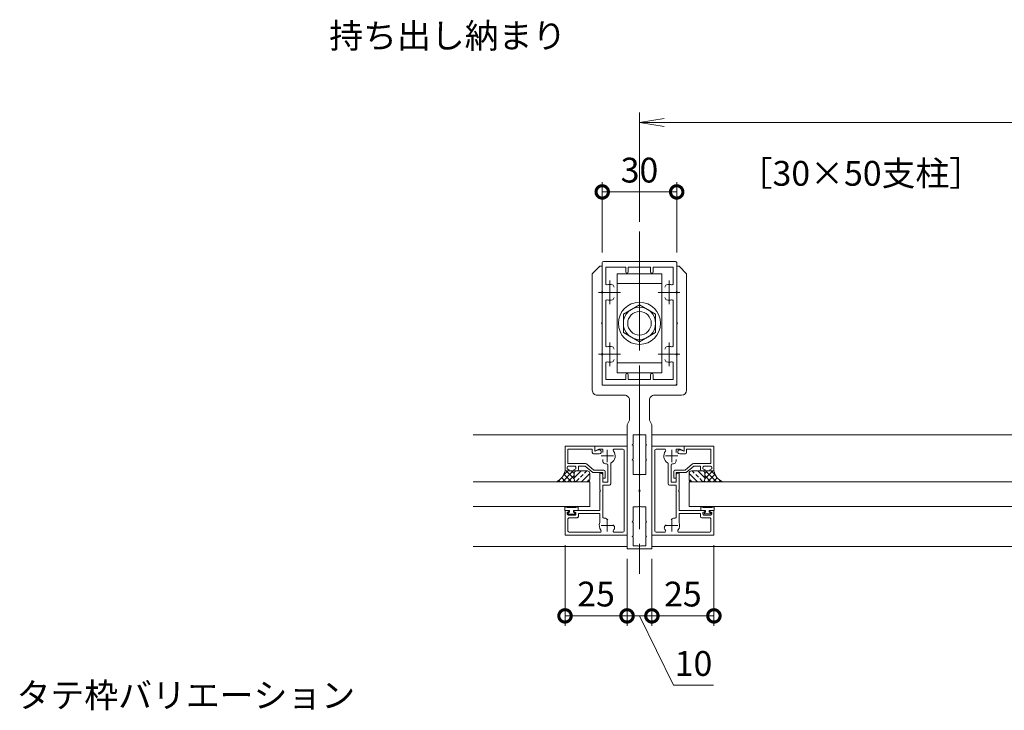
# Model space of a CAD drawing. Units: millimetres. Extents: x 0 to 420, y 0 to 297.
# Drawn here: x 186 to 285, y 48 to 118 of the extents above; entities that cross this region are included whole.
import ezdxf

# ---------------------------------------------------------------- set-up
doc = ezdxf.new("R2010")
doc.units = ezdxf.units.MM
doc.linetypes.add('AM_ISO08W050', pattern=[18, 12, -1.5, 3, -1.5])
doc.linetypes.add('AM_ISO08W050x2', pattern=[9, 6, -0.75, 1.5, -0.75])
for name, color, linetype, lineweight in [('AM_0', 7, 'Continuous', 18), ('AM_2', 40, 'Continuous', 9), ('AM_5', 3, 'Continuous', 9), ('AM_7', 4, 'AM_ISO08W050', 9), ('AM_8', 1, 'Continuous', 9)]:
    doc.layers.add(name, color=color, linetype=linetype, lineweight=lineweight)
doc.styles.add('ゴシック', font='msgothic.ttc')
doc.dimstyles.new('VF$0', dxfattribs={"dimtxt": 10, "dimasz": 10, "dimexe": 4, "dimexo": 4, "dimgap": 2.5, "dimtad": 1, "dimdsep": 46, "dimtxsty": 'ゴシック', "dimblk": 'DOTSMALL', "dimcen": 0, "dimclrd": 256, "dimclre": 256, "dimclrt": 2, "dimadec": 0, "dimazin": 2, "dimtp": 0.1, "dimtm": 0.1, "dimtfac": 0.71, "dimtmove": 0, "dimatfit": 3, "dimldrblk": 'OPEN30', "dimfxl": 1, "dimlwd": -1, "dimlwe": -1, "dimarcsym": 0})

# ---------------------------------------------------------------- blocks, each defined once
blk = doc.blocks.new('_Open')
at = {"color": 0, "linetype": 'ByBlock', "lineweight": -2}
for p, q in [((-1, 0.166667), (0, 0)), ((-1, -0.166667), (0, 0)), ((0, 0), (-1, 0))]:
    blk.add_line(p, q, dxfattribs=at)
blk = doc.blocks.new('*D27')
at = {"layer": 'AM_5', "linetype": 'Continuous'}
for p, q in [((248.25, 97.75), (248.25, 108.75)), ((360.75, 97.75), (360.75, 108.75)), ((250.75, 107.75), (358.25, 107.75))]:
    blk.add_line(p, q, dxfattribs=at)
at = {"layer": 'Defpoints', "color": 0}
for p in [(360.75, 107.75), (248.25, 96.75), (360.75, 96.75)]:
    blk.add_point(p, dxfattribs=at)
at = {"layer": 'AM_5', "xscale": 2.5, "yscale": 2.5, "zscale": 2.5, "rotation": 180}
blk.add_blockref('_Open', (248.25, 107.75), dxfattribs=at)
at = {"layer": 'AM_5', "xscale": 2.5, "yscale": 2.5, "zscale": 2.5}
blk.add_blockref('_Open', (360.75, 107.75), dxfattribs=at)
at = {"layer": 'AM_5', "color": 2, "insert": (304.5, 109.625), "char_height": 2.5, "attachment_point": 5, "style": 'ゴシック'}
blk.add_mtext('W', dxfattribs=at)
blk = doc.blocks.new('_Open30')
at = {"color": 0, "linetype": 'ByBlock', "lineweight": -2}
for p, q in [((-1, 0.267949), (0, 0)), ((0, 0), (-1, -0.267949)), ((0, 0), (-1, 0))]:
    blk.add_line(p, q, dxfattribs=at)
blk = doc.blocks.new('_DotSmall')
at = {"color": 0, "linetype": 'ByBlock', "const_width": 0.5}
blk.add_lwpolyline([(-0.0625, 0, 1), (0.0625, 0, 1)], format="xyb", close=True, dxfattribs=at)
blk = doc.blocks.new('*D30')
at = {"layer": 'AM_5', "linetype": 'Continuous'}
for p, q in [((244.5, 94.625), (244.5, 101.75)), ((252, 94.625), (252, 101.75)), ((244.5, 100.75), (252, 100.75))]:
    blk.add_line(p, q, dxfattribs=at)
at = {"layer": 'Defpoints', "color": 0}
for p in [(252, 100.75), (244.5, 93.625), (252, 93.625)]:
    blk.add_point(p, dxfattribs=at)
at = {"layer": 'AM_5', "xscale": 2.5, "yscale": 2.5, "zscale": 2.5, "rotation": 180}
blk.add_blockref('_DotSmall', (244.5, 100.75), dxfattribs=at)
at = {"layer": 'AM_5', "xscale": 2.5, "yscale": 2.5, "zscale": 2.5}
blk.add_blockref('_DotSmall', (252, 100.75), dxfattribs=at)
at = {"layer": 'AM_5', "color": 2, "insert": (248.25, 102.625), "char_height": 2.5, "attachment_point": 5, "style": 'ゴシック'}
blk.add_mtext('30', dxfattribs=at)
blk = doc.blocks.new('*D58')
at = {"layer": 'AM_5', "linetype": 'Continuous'}
for p, q in [((240.75, 65.125), (240.75, 57)), ((247, 63.75), (247, 57)), ((240.75, 58), (247, 58))]:
    blk.add_line(p, q, dxfattribs=at)
at = {"layer": 'Defpoints', "color": 0}
for p in [(240.75, 66.125), (247, 64.75), (247, 58)]:
    blk.add_point(p, dxfattribs=at)
at = {"layer": 'AM_5', "xscale": 2.5, "yscale": 2.5, "zscale": 2.5, "rotation": 180}
blk.add_blockref('_DotSmall', (240.75, 58), dxfattribs=at)
at = {"layer": 'AM_5', "xscale": 2.5, "yscale": 2.5, "zscale": 2.5}
blk.add_blockref('_DotSmall', (247, 58), dxfattribs=at)
at = {"layer": 'AM_5', "color": 2, "insert": (243.875, 59.876), "char_height": 2.5, "attachment_point": 5, "style": 'ゴシック'}
blk.add_mtext('25', dxfattribs=at)
blk = doc.blocks.new('*D59')
at = {"layer": 'AM_5', "linetype": 'Continuous'}
for p, q in [((255.75, 65.125), (255.75, 57)), ((249.5, 63.75), (249.5, 57)), ((249.5, 58), (255.75, 58))]:
    blk.add_line(p, q, dxfattribs=at)
at = {"layer": 'Defpoints', "color": 0}
for p in [(255.75, 66.125), (249.5, 64.75), (255.75, 58)]:
    blk.add_point(p, dxfattribs=at)
at = {"layer": 'AM_5', "xscale": 2.5, "yscale": 2.5, "zscale": 2.5, "rotation": 180}
blk.add_blockref('_DotSmall', (249.5, 58), dxfattribs=at)
at = {"layer": 'AM_5', "xscale": 2.5, "yscale": 2.5, "zscale": 2.5}
blk.add_blockref('_DotSmall', (255.75, 58), dxfattribs=at)
at = {"layer": 'AM_5', "color": 2, "insert": (252.625, 59.876), "char_height": 2.5, "attachment_point": 5, "style": 'ゴシック'}
blk.add_mtext('25', dxfattribs=at)
blk = doc.blocks.new('*D60')
at = {"layer": 'AM_5', "linetype": 'Continuous'}
for p, q in [((247, 63.75), (247, 57)), ((249.5, 63.75), (249.5, 57)), ((247, 58), (249.5, 58)), ((251.666, 51), (248.25, 58)), ((255.722, 51), (251.666, 51))]:
    blk.add_line(p, q, dxfattribs=at)
at = {"layer": 'Defpoints', "color": 0}
for p in [(247, 64.75), (249.5, 64.75), (249.5, 58)]:
    blk.add_point(p, dxfattribs=at)
at = {"layer": 'AM_5', "xscale": 2.5, "yscale": 2.5, "zscale": 2.5, "rotation": 180}
blk.add_blockref('_DotSmall', (247, 58), dxfattribs=at)
at = {"layer": 'AM_5', "xscale": 2.5, "yscale": 2.5, "zscale": 2.5}
blk.add_blockref('_DotSmall', (249.5, 58), dxfattribs=at)
at = {"layer": 'AM_5', "color": 2, "insert": (253.694, 52.876), "char_height": 2.5, "attachment_point": 5, "style": 'ゴシック'}
blk.add_mtext('10', dxfattribs=at)

msp = doc.modelspace()

# ---------------------------------------------------------------- linework, layer by layer
at = {"layer": 'AM_0'}
for p, q in [((243.5, 92.5), (244.25, 93.25)), ((244.5, 93.25), (244.25, 93.25)), ((244.5, 90.7), (244.5, 93.625)), ((244.5, 93.25), (244.5, 90.7)), ((244.625, 93.75), (251.875, 93.75)), ((252, 90.7), (252, 93.625)), ((252, 93.25), (252, 90.7)), ((252, 93.25), (252.25, 93.25)), ((253, 92.5), (252.25, 93.25)), ((243.5, 92.5), (243.5, 80.75)), ((244.85, 91.5082), (244.85, 93.175)), ((246.875, 93.175), (244.85, 93.175)), ((250.5, 92.5), (246, 92.5)), ((246, 92.5), (246, 82.5)), ((246.875, 93.175), (246.875, 92.6875)), ((247.125, 93.175), (249.375, 93.175)), ((247.125, 93.175), (247.125, 92.6875)), ((249.375, 93.175), (249.375, 92.6875)), ((249.625, 93.175), (251.65, 93.175)), ((249.625, 93.175), (249.625, 92.6875)), ((250.5, 82.5), (250.5, 92.5)), ((251.65, 91.5082), (251.65, 93.175)), ((253, 92.5), (253, 80.75)), ((246, 91.5), (250.5, 91.5)), ((244.5, 90.7), (244.425, 90.625)), ((244.5, 90.55), (244.425, 90.625)), ((244.575, 90.625), (244.5, 90.7)), ((244.575, 90.625), (244.5, 90.55)), ((244.5, 90.55), (244.5, 87.575)), ((244.5, 90.55), (244.5, 84.45)), ((251.925, 90.625), (252, 90.7)), ((251.925, 90.625), (252, 90.55)), ((252, 90.7), (252.075, 90.625)), ((252, 90.55), (252.075, 90.625)), ((252, 90.55), (252, 87.575)), ((252, 90.55), (252, 84.45)), ((244.85, 89.7418), (244.85, 85.2582)), ((246.6254, 88.4391), (248.2504, 89.3769)), ((248.2504, 89.3769), (249.8754, 88.4391)), ((251.65, 89.7418), (251.65, 85.2582)), ((246.6254, 86.5609), (246.6254, 88.4391)), ((249.8754, 86.5609), (249.8754, 88.4391)), ((244.5, 87.575), (244.425, 87.5)), ((244.5, 87.425), (244.425, 87.5)), ((244.5, 87.425), (244.5, 84.45)), ((252, 87.575), (252.075, 87.5)), ((252, 87.425), (252.075, 87.5)), ((252, 87.425), (252, 84.45)), ((248.2504, 85.6232), (246.6254, 86.5609)), ((249.8754, 86.5609), (248.2504, 85.6232)), ((244.5, 84.45), (244.425, 84.375)), ((244.5, 84.3), (244.425, 84.375)), ((244.575, 84.375), (244.5, 84.45)), ((244.575, 84.375), (244.5, 84.3)), ((251.925, 84.375), (252, 84.45)), ((251.925, 84.375), (252, 84.3)), ((252, 84.45), (252.075, 84.375)), ((252, 84.3), (252.075, 84.375)), ((244.5, 84.3), (244.5, 81.25)), ((244.5, 84.3), (244.5, 81.375)), ((244.85, 83.4918), (244.85, 81.825)), ((250.5, 83.5), (246, 83.5)), ((251.65, 83.4918), (251.65, 81.825)), ((252, 84.3), (252, 81.25)), ((252, 84.3), (252, 81.375)), ((246, 82.5), (250.5, 82.5)), ((246.875, 81.825), (244.85, 81.825)), ((246.875, 81.825), (246.875, 82.3125)), ((247.125, 81.825), (247.125, 82.3125)), ((247.125, 81.825), (249.375, 81.825)), ((249.375, 81.825), (249.375, 82.3125)), ((249.625, 81.825), (249.625, 82.3125)), ((249.625, 81.825), (251.65, 81.825)), ((248.25, 81.25), (244.5, 81.25)), ((244.625, 81.25), (251.875, 81.25)), ((248.25, 81.25), (252, 81.25)), ((248.25, 81.25), (248.25, 76.375)), ((248.25, 81.25), (248.25, 76.375)), ((246.75, 80.25), (244, 80.25)), ((247.25, 79.75), (247.25, 77.75)), ((249.25, 79.75), (249.25, 77.75)), ((249.75, 80.25), (252.5, 80.25)), ((247, 77.25), (247.25, 77.75)), ((249.5, 77.25), (249.25, 77.75)), ((247, 77.25), (247, 64.75)), ((249.5, 77.25), (249.5, 64.75)), ((248.125, 76.25), (247.6, 76.25)), ((247.6, 76.25), (247.6, 75.325)), ((248.375, 76.25), (248.9, 76.25)), ((248.9, 76.25), (248.9, 75.325)), ((240.75, 75.125), (240.75, 72.625)), ((243.75, 75.125), (240.75, 75.125)), ((241.05, 74.825), (241.05, 73.35)), ((243.5, 74.825), (241.05, 74.825)), ((243.5, 74.825), (243.5, 74.4625)), ((243.75, 75.125), (243.75, 74.6)), ((243.75, 75.125), (243.75, 74.675)), ((243.75, 75.125), (247, 75.125)), ((243.75, 74.6), (244.1375, 74.7275)), ((244.1598, 74.825), (243.825, 74.6317)), ((244.1598, 74.825), (244.5625, 74.825)), ((244.5625, 74.4873), (244.5625, 74.825)), ((245.7246, 74.825), (246.575, 74.825)), ((246.7, 66.55), (246.7, 74.7)), ((247, 66.125), (247, 75.125)), ((247.6, 75.325), (247.525, 75.25)), ((247.6, 75.175), (247.525, 75.25)), ((247.6, 75.175), (247.6, 73.825)), ((248.9, 75.325), (248.975, 75.25)), ((248.9, 75.175), (248.975, 75.25)), ((248.9, 75.175), (248.9, 73.825)), ((249.5, 66.125), (249.5, 75.125)), ((252.75, 75.125), (249.5, 75.125)), ((249.8, 66.55), (249.8, 74.7)), ((250.7754, 74.825), (249.925, 74.825)), ((252.3402, 74.825), (251.9375, 74.825)), ((251.9375, 74.4873), (251.9375, 74.825)), ((252.3402, 74.825), (252.675, 74.6317)), ((252.7502, 74.5997), (252.3627, 74.7272)), ((252.75, 75.125), (252.75, 74.675)), ((252.7503, 75.1247), (252.7502, 74.5997)), ((252.7503, 75.1247), (255.7503, 75.1245)), ((253.0002, 74.8247), (253.0002, 74.4622)), ((253.0002, 74.8247), (255.4503, 74.8245)), ((255.4503, 74.8245), (255.4501, 73.3495)), ((255.7503, 75.1245), (255.7501, 72.6245)), ((243.625, 74.3375), (244.2, 74.3375)), ((244.5625, 73.7627), (244.5625, 73.6079)), ((247.6, 73.825), (247.525, 73.75)), ((247.6, 73.675), (247.525, 73.75)), ((247.6, 73.675), (247.6, 72.2502)), ((248.9, 73.825), (248.975, 73.75)), ((248.9, 73.675), (248.975, 73.75)), ((248.9, 73.675), (248.9, 72.2502)), ((251.9375, 73.7627), (251.9375, 73.6079)), ((252.8752, 74.3372), (252.3002, 74.3372)), ((240.75, 72.625), (241.125, 72.625)), ((240.9501, 72.975), (240.95, 72.825)), ((240.95, 72.825), (241.1486, 72.7191)), ((241.05, 73.35), (242.8209, 73.35)), ((241.7251, 73.0999), (241.0751, 73.1)), ((241.85, 72.8249), (241.6515, 72.719)), ((241.975, 72.6249), (241.675, 72.6249)), ((241.8501, 72.9749), (241.85, 72.8249)), ((242.1001, 73.1), (242.1, 72.7499)), ((242.1001, 73.1), (242.7754, 73.1)), ((243.55, 72.45), (242.7754, 73.1)), ((243.641, 72.7), (242.9012, 73.3208)), ((244.55, 72.45), (243.55, 72.45)), ((244.675, 72.7), (243.641, 72.7)), ((244.55, 72.45), (244.55, 71.8803)), ((244.8, 72.575), (244.8, 71.875)), ((245.05, 73.203), (245.05, 71.475)), ((245.35, 73.3313), (245.35, 71.3)), ((251.15, 73.3313), (251.15, 71.3)), ((251.45, 73.203), (251.45, 71.475)), ((251.7001, 72.5748), (251.7, 71.8748)), ((251.8251, 72.6998), (252.8591, 72.6997)), ((251.9501, 72.4498), (251.95, 71.8801)), ((251.9501, 72.4498), (252.9501, 72.4497)), ((252.8591, 72.6997), (253.5989, 73.3204)), ((252.9501, 72.4497), (253.7248, 73.0996)), ((255.4501, 73.3495), (253.6793, 73.3496)), ((254.4001, 73.0996), (253.7248, 73.0996)), ((254.4001, 73.0996), (254.4001, 72.7494)), ((254.5251, 72.6244), (254.8251, 72.6244)), ((254.6501, 72.9744), (254.6501, 72.8244)), ((254.6501, 72.8244), (254.8486, 72.7185)), ((254.7751, 73.0994), (255.4251, 73.0994)), ((255.5501, 72.8244), (255.3515, 72.7186)), ((255.7501, 72.6245), (255.3751, 72.6244)), ((255.5501, 72.9744), (255.5501, 72.8244)), ((244.25, 72.375), (244.25, 70.7)), ((244.25, 72.375), (244.425, 72.375)), ((244.55, 72.25), (244.55, 71.475)), ((244.55, 71.875), (244.8, 71.875)), ((244.55, 71.475), (245.05, 71.475)), ((247.6, 72.2502), (248.125, 72.2502)), ((248.25, 72.1252), (248.25, 70.7)), ((248.25, 72.1252), (248.25, 70.7)), ((248.9, 72.2502), (248.375, 72.2502)), ((251.95, 71.475), (251.45, 71.475)), ((251.95, 71.8748), (251.7, 71.8748)), ((251.95, 72.25), (251.95, 71.475)), ((252.25, 72.375), (252.075, 72.375)), ((252.25, 72.375), (252.25, 70.7)), ((244.25, 70.7), (244.325, 70.625)), ((244.325, 70.625), (244.25, 70.55)), ((244.25, 70.55), (244.25, 68.625)), ((244.55, 71.175), (244.55, 67.9867)), ((244.55, 71.175), (245.225, 71.175)), ((248.25, 70.7), (248.175, 70.625)), ((248.25, 70.55), (248.175, 70.625)), ((248.25, 70.7), (248.325, 70.625)), ((248.25, 70.55), (248.325, 70.625)), ((248.25, 70.55), (248.25, 69.1249)), ((248.25, 70.55), (248.25, 69.1249)), ((251.95, 71.175), (251.275, 71.175)), ((251.95, 71.175), (251.95, 67.9867)), ((252.25, 70.7), (252.175, 70.625)), ((252.175, 70.625), (252.25, 70.55)), ((252.25, 70.55), (252.25, 68.625)), ((240.7384, 68.9218), (240.7385, 68.6218)), ((240.7385, 68.6218), (241.2135, 68.622)), ((240.75, 68.625), (241.125, 68.625)), ((240.75, 68.625), (240.75, 66.125)), ((240.8383, 69.0218), (240.8383, 69.0218)), ((240.9384, 68.9219), (241.8634, 68.9222)), ((240.95, 68.425), (241.1486, 68.5309)), ((241.2135, 68.497), (241.0761, 68.3469)), ((241.2135, 68.622), (241.2135, 68.497)), ((242.0635, 68.6223), (241.5885, 68.6221)), ((241.5885, 68.6221), (241.5885, 68.4971)), ((241.5885, 68.4971), (241.7261, 68.3471)), ((241.85, 68.425), (241.6515, 68.5309)), ((241.675, 68.625), (244.25, 68.625)), ((241.9633, 69.0222), (241.9633, 69.0222)), ((242.0634, 68.9223), (242.0635, 68.6223)), ((247.6, 68.9999), (247.6, 67.5747)), ((247.6, 68.9999), (248.125, 68.9999)), ((248.9, 68.9999), (248.375, 68.9999)), ((248.9, 68.9999), (248.9, 67.5747)), ((254.825, 68.625), (252.25, 68.625)), ((254.4373, 68.9246), (254.4373, 68.6246)), ((254.4373, 68.6246), (254.9123, 68.6246)), ((254.5373, 69.0246), (254.5373, 69.0246)), ((255.5623, 68.9246), (254.6373, 68.9246)), ((254.65, 68.425), (254.8485, 68.5309)), ((254.9123, 68.4996), (254.7748, 68.3496)), ((254.9123, 68.6246), (254.9123, 68.4996)), ((255.7623, 68.6246), (255.2873, 68.6246)), ((255.2873, 68.6246), (255.2873, 68.4996)), ((255.2873, 68.4996), (255.4248, 68.3496)), ((255.55, 68.425), (255.3514, 68.5309)), ((255.75, 68.625), (255.375, 68.625)), ((255.6623, 69.0246), (255.6623, 69.0246)), ((255.75, 68.625), (255.75, 66.125)), ((255.7623, 68.9246), (255.7623, 68.6246)), ((240.95, 68.275), (240.95, 68.425)), ((241.05, 67.775), (241.05, 66.55)), ((241.725, 68.15), (241.075, 68.15)), ((241.0761, 68.3469), (241.0761, 68.2719)), ((241.0761, 68.2719), (241.7261, 68.2721)), ((241.975, 67.9), (241.175, 67.9)), ((241.7261, 68.3471), (241.7261, 68.2721)), ((241.85, 68.275), (241.85, 68.425)), ((242.1, 68.325), (244.25, 68.325)), ((242.1, 68.025), (242.1, 68.325)), ((244.25, 68.325), (244.25, 67.4035)), ((245.0532, 67.6905), (244.9437, 67.8)), ((247.6, 67.5747), (247.525, 67.4997)), ((247.6, 67.4247), (247.525, 67.4997)), ((248.9, 67.5747), (248.975, 67.4997)), ((248.9, 67.4247), (248.975, 67.4997)), ((251.4468, 67.6905), (251.5563, 67.8)), ((254.4, 68.325), (252.25, 68.325)), ((252.25, 68.325), (252.25, 67.4035)), ((254.4, 68.025), (254.4, 68.325)), ((254.525, 67.9), (255.325, 67.9)), ((254.65, 68.275), (254.65, 68.425)), ((254.7748, 68.3496), (254.7748, 68.2746)), ((255.4248, 68.2746), (254.7748, 68.2746)), ((254.775, 68.15), (255.425, 68.15)), ((255.4248, 68.3496), (255.4248, 68.2746)), ((255.45, 67.775), (255.45, 66.55)), ((255.55, 68.275), (255.55, 68.425)), ((245.5655, 67.1782), (245.675, 67.0687)), ((247.6, 67.4247), (247.6, 66.075)), ((248.9, 67.4247), (248.9, 66.075)), ((250.9345, 67.1782), (250.825, 67.0687)), ((247, 66.125), (240.75, 66.125)), ((244.2754, 66.425), (241.175, 66.425)), ((246.575, 66.425), (245.7246, 66.425)), ((247.6, 66.075), (247.525, 66)), ((247.6, 65.925), (247.525, 66)), ((247.6, 65.925), (247.6, 65.05)), ((248.9, 66.075), (248.975, 66)), ((248.9, 65.925), (248.975, 66)), ((248.9, 65.925), (248.9, 65.05)), ((249.5, 66.125), (255.75, 66.125)), ((249.925, 66.425), (250.7754, 66.425)), ((252.2246, 66.425), (255.325, 66.425)), ((247, 64.75), (248.25, 64.75)), ((247.6, 65.05), (248.125, 65.05)), ((248.25, 64.925), (248.25, 64.75)), ((248.25, 64.925), (248.25, 64.75)), ((249.5, 64.75), (248.25, 64.75)), ((248.9, 65.05), (248.375, 65.05))]:
    msp.add_line(p, q, dxfattribs=at)
at = {"layer": 'AM_0', "color": 0}
for p, q in [((247, 76.25), (231.5, 76.25)), ((304, 76.25), (249.5, 76.25)), ((231.5, 71.525), (243.2501, 71.525)), ((243.25, 71.525), (243.25, 69.025)), ((243.25, 71.525), (243.25, 69.025)), ((253.25, 71.5246), (253.2498, 69.0246)), ((253.25, 71.5246), (253.2498, 69.0246)), ((304, 71.525), (253.2499, 71.525)), ((231.5, 69.025), (243.2501, 69.025)), ((304, 69.025), (253.2499, 69.025)), ((247, 65), (231.5, 65)), ((304, 65), (249.5, 65))]:
    msp.add_line(p, q, dxfattribs=at)
at = {"layer": 'AM_0'}
for radius in [2.125, 1.6254, 1.1875]:
    msp.add_circle((248.25, 87.5), radius, dxfattribs=at)
for centre, radius, start, end in [((244.625, 93.625), 0.125, 90, 180), ((251.875, 93.625), 0.125, 0, 90), ((247, 92.6875), 0.125, 180, 0), ((249.5, 92.6875), 0.125, 180, 0), ((244.975, 91.5082), 0.125, 180, 287.295344), ((245.25, 90.625), 0.8, 70.067304, 107.295344), ((245.4375, 91.1421), 0.25, 0, 70.067304), ((251.0625, 91.1421), 0.25, 109.932696, 180), ((251.25, 90.625), 0.8, 72.704656, 109.932696), ((251.525, 91.5082), 0.125, 252.704656, 0), ((244.975, 89.7418), 0.125, 72.704656, 180), ((245.25, 90.625), 0.8, 252.704656, 289.932696), ((245.4375, 90.108), 0.25, 289.932696, 0), ((251.0625, 90.108), 0.25, 180, 250.067304), ((251.25, 90.625), 0.8, 250.067304, 287.295344), ((251.525, 89.7418), 0.125, 0, 107.295344), ((244.975, 85.2582), 0.125, 180, 287.295344), ((245.25, 84.375), 0.8, 70.067304, 107.295344), ((245.4375, 84.8921), 0.25, 0, 70.067304), ((251.0625, 84.8921), 0.25, 109.932696, 180), ((251.25, 84.375), 0.8, 72.704656, 109.932696), ((251.525, 85.2582), 0.125, 252.704656, 0), ((244.975, 83.4918), 0.125, 72.704656, 180), ((245.25, 84.375), 0.8, 252.704656, 289.932696), ((245.4375, 83.858), 0.25, 289.932696, 0), ((251.0625, 83.858), 0.25, 180, 250.067304), ((251.25, 84.375), 0.8, 250.067304, 287.295344), ((251.525, 83.4918), 0.125, 0, 107.295344), ((247, 82.3125), 0.125, 0, 180), ((249.5, 82.3125), 0.125, 0, 180), ((244.625, 81.375), 0.125, 180, 270), ((251.875, 81.375), 0.125, 270, 0), ((244, 80.75), 0.5, 180.000155, 270.000155), ((252.5, 80.75), 0.5, 269.999951, 359.999951), ((246.75, 79.75), 0.5, 0.000132, 90.000197), ((249.75, 79.75), 0.5, 89.999909, 179.999974), ((248.125, 76.375), 0.125, 270.000106, 0.000132), ((248.375, 76.375), 0.125, 179.999974, 270), ((243.625, 74.4625), 0.125, 180.000044, 269.999976), ((243.8, 74.675), 0.05, 180, 300), ((244.2, 74.5375), 0.2, 269.999976, 108.210683), ((245, 74.125), 0.8, 300.898213, 38.437723), ((245.7246, 74.7), 0.125, 90, 218.437723), ((246.575, 74.7), 0.125, 0, 90), ((249.925, 74.7), 0.125, 90, 180), ((251.5, 74.125), 0.8, 141.562277, 239.101787), ((250.7754, 74.7), 0.125, 321.562277, 90), ((252.3002, 74.5372), 0.2, 71.784998, 269.995704), ((252.7, 74.675), 0.05, 240, 0), ((252.8752, 74.4622), 0.125, 269.995704, 359.995637), ((244.8125, 73.6079), 0.25, 179.9998, 250.067106), ((245.475, 73.3313), 0.125, 120.898213, 180), ((251.025, 73.3313), 0.125, 0, 59.101787), ((251.6875, 73.6079), 0.25, 289.932894, 0.0002), ((241.0751, 72.975), 0.125, 89.993446, 179.993441), ((241.125, 72.675), 0.05, 269.993437, 61.921631), ((241.675, 72.6749), 0.05, 118.06525, 269.993458), ((241.7251, 72.9749), 0.125, 359.993446, 89.993449), ((241.975, 72.7499), 0.125, 269.993446, 359.993446), ((242.8209, 73.225), 0.125, 49.999976, 90.000055), ((244.675, 72.575), 0.125, 0.000083, 89.999976), ((245, 74.125), 0.8, 250.067106, 265.349347), ((244.925, 73.203), 0.125, 0, 85.349347), ((251.575, 73.203), 0.125, 94.650653, 180), ((251.5, 74.125), 0.8, 274.650653, 289.932894), ((251.8251, 72.5748), 0.125, 89.995704, 179.995598), ((253.6793, 73.2246), 0.125, 89.995625, 129.995704), ((254.5251, 72.7494), 0.125, 180.002234, 270.002234), ((254.7751, 72.9744), 0.125, 90.002231, 180.002234), ((254.8251, 72.6744), 0.05, 270.002223, 61.93043), ((255.3751, 72.6744), 0.05, 118.074049, 270.002243), ((255.4251, 72.9744), 0.125, 0.002239, 90.002235), ((244.425, 72.25), 0.125, 0.000011, 90.000023), ((248.125, 72.1252), 0.125, 0.000115, 90.000218), ((248.375, 72.1252), 0.125, 89.999888, 179.999991), ((252.075, 72.25), 0.125, 89.999977, 179.999989), ((245.225, 71.3), 0.125, 270.000124, 0), ((251.275, 71.3), 0.125, 180, 269.999876), ((240.8384, 68.9218), 0.1, 0.021262, 180.021267), ((241.125, 68.575), 0.05, 298.071815, 90.000009), ((241.675, 68.575), 0.05, 89.999989, 241.928196), ((241.9634, 68.9222), 0.1, 0.021262, 180.021267), ((248.125, 69.1249), 0.125, 270.000218, 0.000115), ((248.375, 69.1249), 0.125, 179.999991, 269.999888), ((254.5373, 68.9246), 0.1, 359.999997, 180.000003), ((254.825, 68.575), 0.05, 298.071804, 90.000011), ((255.375, 68.575), 0.05, 89.999991, 241.928185), ((255.6623, 68.9246), 0.1, 359.999997, 180.000003), ((241.075, 68.275), 0.125, 180.000005, 270.000001), ((241.175, 67.775), 0.125, 90.000003, 180.000019), ((241.725, 68.275), 0.125, 269.999997, 0), ((241.975, 68.025), 0.125, 269.999997, 0), ((244.675, 67.9867), 0.125, 180, 284.192958), ((244.767, 67.6232), 0.25, 45.000057, 104.192958), ((251.733, 67.6232), 0.25, 75.807042, 134.999943), ((251.825, 67.9867), 0.125, 255.807042, 0), ((254.525, 68.025), 0.125, 180, 270.000003), ((254.775, 68.275), 0.125, 180, 270.000003), ((255.325, 67.775), 0.125, 359.999981, 89.999997), ((255.425, 68.275), 0.125, 269.999999, 359.999995), ((241.175, 66.55), 0.125, 180, 270), ((245, 67.125), 0.8, 159.629996, 218.435011), ((244.2754, 66.55), 0.125, 270, 38.435011), ((245.7246, 66.55), 0.125, 141.564989, 270), ((245, 67.125), 0.8, 321.564989, 334.932637), ((245.4982, 66.892), 0.25, 334.93295, 45.000257), ((246.575, 66.55), 0.125, 270, 0), ((249.925, 66.55), 0.125, 180, 270), ((251.0018, 66.892), 0.25, 134.999743, 205.06705), ((251.5, 67.125), 0.8, 205.067363, 218.435011), ((250.7754, 66.55), 0.125, 270, 38.435011), ((252.2246, 66.55), 0.125, 141.564989, 270), ((251.5, 67.125), 0.8, 321.564989, 20.370004), ((255.325, 66.55), 0.125, 270, 0), ((248.125, 64.925), 0.125, 0.000106, 90.00014), ((248.375, 64.925), 0.125, 89.999965, 180)]:
    msp.add_arc(centre, radius, start, end, dxfattribs=at)
at = {"layer": 'AM_2'}
for p, q in [((241.9248, 72.625), (240.75, 72.625)), ((243, 72.625), (241.925, 72.625)), ((253.5001, 72.6246), (254.5751, 72.6245)), ((254.5753, 72.6245), (255.7501, 72.6245)), ((241.925, 71.525), (239.8949, 71.525)), ((241.675, 72.375), (241.675, 71.775)), ((241.675, 72.375), (241.675, 71.775)), ((241.925, 71.525), (243, 71.525)), ((243.25, 71.775), (243.25, 72.375)), ((253.25, 71.7746), (253.2501, 72.3746)), ((254.575, 71.5245), (253.5, 71.5246)), ((254.575, 71.5245), (256.6052, 71.5244)), ((254.825, 72.3745), (254.825, 71.7745)), ((254.825, 72.3745), (254.825, 71.7745))]:
    msp.add_line(p, q, dxfattribs=at)
for centre, radius, start, end in [((239.2564, 72.9038), 1.5194, 294.846561, 349.429096), ((241.925, 72.375), 0.25, 90.000087, 180.000087), ((241.925, 72.375), 0.25, 90.000087, 180.000087), ((243, 72.375), 0.25, 0.000087, 90.000087), ((253.5001, 72.3746), 0.25, 89.995593, 179.995593), ((254.575, 72.3745), 0.25, 359.995593, 89.995593), ((254.575, 72.3745), 0.25, 359.995593, 89.995593), ((257.2437, 72.9031), 1.5194, 190.566585, 245.14912), ((241.925, 71.775), 0.25, 180.000087, 270.000087), ((241.925, 71.775), 0.25, 180.000087, 270.000087), ((243, 71.775), 0.25, 270.000087, 0.000087), ((253.5, 71.7746), 0.25, 179.995593, 269.995593), ((254.575, 71.7745), 0.25, 269.995593, 359.995593), ((254.575, 71.7745), 0.25, 269.995593, 359.995593)]:
    msp.add_arc(centre, radius, start, end, dxfattribs=at)
at = {"layer": 'AM_7'}
for p, q in [((248.25, 96.75), (248.25, 62)), ((245, 74.75), (245, 73.5)), ((251.5, 74.75), (251.5, 73.5)), ((244.375, 74.125), (245.625, 74.125)), ((252.125, 74.125), (250.875, 74.125)), ((245, 67.75), (245, 66.5)), ((251.5, 67.75), (251.5, 66.5)), ((244.375, 67.125), (245.625, 67.125)), ((252.125, 67.125), (250.875, 67.125))]:
    msp.add_line(p, q, dxfattribs=at)
at = {"layer": 'AM_7', "linetype": 'AM_ISO08W050x2'}
for p, q in [((245.25, 91.8235), (245.25, 89.4265)), ((251.25, 91.8235), (251.25, 89.4265)), ((244.137, 90.625), (246.3312, 90.625)), ((250.1369, 90.625), (252.3312, 90.625)), ((245.25, 85.5735), (245.25, 83.1765)), ((251.25, 85.5735), (251.25, 83.1765)), ((244.1369, 84.375), (246.3312, 84.375)), ((250.1369, 84.375), (252.3312, 84.375))]:
    msp.add_line(p, q, dxfattribs=at)
at = {"layer": 'AM_8', "color": 1, "linetype": 'Continuous'}
for p, q in [((240.4874, 71.525), (241.5874, 72.625)), ((240.6049, 72.2038), (241.0261, 72.625)), ((240.855, 72.625), (241.675, 71.805)), ((241.4163, 72.625), (241.675, 72.3663)), ((241.675, 71.9151), (242.385, 72.625)), ((241.7449, 72.5462), (241.7691, 72.5704)), ((242.7271, 72.4059), (242.9462, 72.625)), ((253.773, 72.4055), (253.5539, 72.6246)), ((254.825, 71.9146), (254.1151, 72.6246)), ((254.7552, 72.5457), (254.7395, 72.5614)), ((255.6451, 72.6245), (254.825, 71.8045)), ((255.0838, 72.6245), (254.825, 72.3658)), ((256.0127, 71.5244), (254.9127, 72.6245)), ((255.9106, 72.1878), (255.474, 72.6245)), ((239.9261, 71.525), (239.9563, 71.5553)), ((240.1332, 71.663), (240.2712, 71.525)), ((240.4248, 71.9327), (240.8325, 71.525)), ((240.6408, 72.2779), (241.3937, 71.525)), ((241.0486, 71.525), (241.675, 72.1514)), ((241.6099, 71.525), (241.7187, 71.6339)), ((241.8852, 71.564), (242.1658, 71.8446)), ((242.3062, 71.985), (242.5868, 72.2656)), ((242.4075, 71.525), (243.25, 72.3676)), ((242.9688, 71.525), (243.1481, 71.7043)), ((254.0925, 71.5246), (253.2501, 72.3672)), ((253.5313, 71.5246), (253.352, 71.7039)), ((254.1939, 71.9845), (253.9133, 72.2652)), ((254.6148, 71.5635), (254.3342, 71.8442)), ((254.8901, 71.5245), (254.7806, 71.634)), ((255.4514, 71.5245), (254.825, 72.1509)), ((255.8631, 72.2812), (255.1063, 71.5245)), ((256.0795, 71.9363), (255.6675, 71.5245)), ((256.3676, 71.6632), (256.2288, 71.5244)), ((256.5739, 71.5244), (256.53, 71.5683))]:
    msp.add_line(p, q, dxfattribs=at)

# ---------------------------------------------------------------- texts
at = {"layer": 'AM_0', "style": 'ゴシック'}
for s, p in [('持ち出し納まり', (217, 115.25)), ('［30×50支柱］', (258.2477, 101.375)), ('タテ枠バリエーション', (185.5, 48.75))]:
    msp.add_text(s, height=2.5, dxfattribs=at).set_placement(p)

# ---------------------------------------------------------------- dimensions: what is measured, and where the dimension line sits
at = {"layer": 'AM_5'}
dim = msp.add_linear_dim(base=(360.75, 107.75), p1=(248.25, 96.75), p2=(360.75, 96.75), text='W', dimstyle='VF$0', override={"dimscale": 0.25, "dimlfac": 4, "dimblk": 'Open'}, dxfattribs=at)
dim.commit()
dim.dimension.update_dxf_attribs({"geometry": '*D27', "text_midpoint": (304.5, 109.6255)})
for base, p1, p2, picture, middle in [((252, 100.75), (244.5, 93.625), (252, 93.625), '*D30', (248.25, 102.6255)), ((247, 58), (240.75, 66.125), (247, 64.75), '*D58', (243.875, 59.8755)), ((255.75, 58), (249.5, 64.75), (255.75, 66.1249), '*D59', (252.625, 59.8755))]:
    dim = msp.add_linear_dim(base=base, p1=p1, p2=p2, dimstyle='VF$0', override={"dimscale": 0.25, "dimlfac": 4}, dxfattribs=at)
    dim.commit()
    dim.dimension.update_dxf_attribs({"geometry": picture, "text_midpoint": middle})
dim = msp.add_linear_dim(base=(249.5, 58), p1=(247, 64.75), p2=(249.5, 64.75), dimstyle='VF$0', override={"dimscale": 0.25, "dimlfac": 4, "dimtmove": 1}, dxfattribs=at)
dim.commit()
dim.dimension.update_dxf_attribs({"geometry": '*D60', "text_midpoint": (252.2915, 51), "dimtype": 160})

doc.saveas('drawing.dxf')
